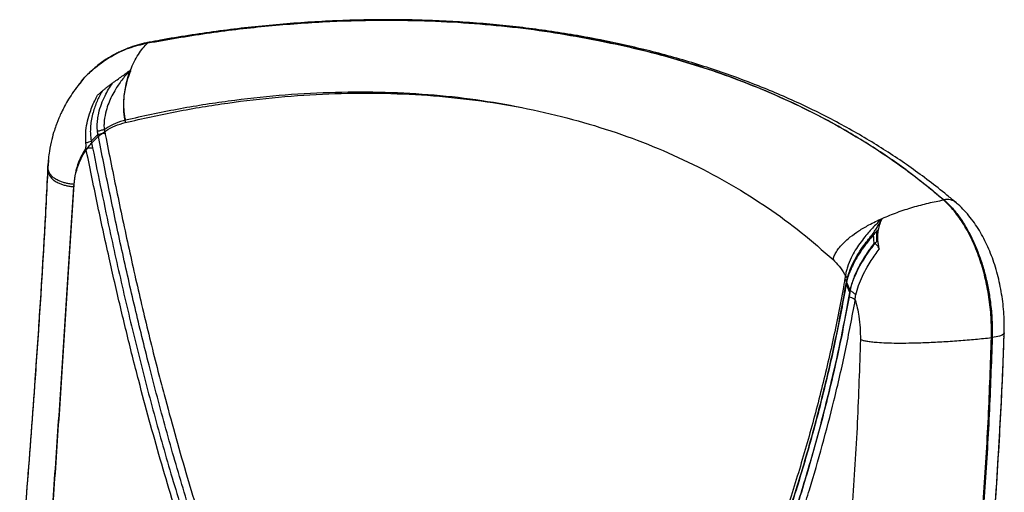
# Model space of a CAD drawing. Units: millimetres. Extents: x -376 to 364, y -224 to 1061.
# Drawn here: x -49 to 340, y 874 to 1061 of the extents above; entities that cross this region are included whole.
import ezdxf

# ---------------------------------------------------------------- set-up
doc = ezdxf.new("R2010")
doc.units = ezdxf.units.MM

msp = doc.modelspace()

# ---------------------------------------------------------------- linework, layer by layer
at = {"color": 7, "linetype": 'Continuous', "lineweight": 25}
for p, q in [((1.48, 1051.81), (1.43, 1051.76)), ((178.55, 1052.95), (179.01, 1052.87)), ((179.32, 1052.8), (178.87, 1052.9)), ((-25.45, 1035.79), (-25.51, 1035.71)), ((-24.84, 1036.47), (-25.44, 1035.79)), ((-18.21, 1015.63), (-20.87, 1013.03)), ((-20.87, 1013.03), (-20.35, 1010.41)), ((-37.72, 1005.61), (-37.96, 1003.29)), ((316.25, 989.8), (316.09, 989.78)), ((290.18, 977.86), (289.87, 977.65)), ((290.01, 973.63), (289.68, 973.41)), ((279.02, 953.27), (277.58, 956.64)), ((277.69, 957.34), (279.12, 953.94)), ((279.12, 953.94), (278.7, 951.5)), ((335.01, 935.42), (335.29, 935.45))]:
    msp.add_line(p, q, dxfattribs=at)
at = {"color": 7, "linetype": 'Continuous', "lineweight": 25, "flags": 128}
for points in [[(2.02, 1052.12), (2.02, 1052.12), (1.48, 1051.81)], [(340.06, 937.27), (340.06, 937.24), (339.81, 936.78), (339.18, 936.36), (338.19, 935.99), (336.88, 935.68), (335.29, 935.45)], [(339.85, 935.9), (340.03, 936.27), (340.03, 936.31)]]:
    msp.add_lwpolyline(points, dxfattribs=at)
at = {"color": 7, "linetype": 'Continuous', "lineweight": 25}
msp.add_arc((317.53, 984.2), 5.75, 51.2235, 102.7798, dxfattribs=at)
for points, knots in [([(1.43, 1051.76), (9.2, 1053.11), (24.73, 1055.8), (47.8, 1058.53), (70.62, 1060.26), (91.65, 1060.89), (110.92, 1060.64), (128.45, 1059.74), (145.66, 1058.15), (162.51, 1055.94), (173.41, 1053.91), (178.85, 1052.89)], [0, 0, 0, 0, 0.1253147, 0.2501461, 0.3748302, 0.4997017, 0.5997846, 0.7001652, 0.8003955, 0.9002886, 1, 1, 1, 1]), ([(178.87, 1052.9), (173.97, 1053.82), (164.17, 1055.66), (149.04, 1057.75), (133.61, 1059.33), (117.01, 1060.41), (99.26, 1060.89), (80.34, 1060.64), (61.05, 1059.64), (41.42, 1057.84), (21.52, 1055.31), (8.16, 1052.97), (1.48, 1051.81)], [0, 0, 0, 0, 0.0898456, 0.1796912, 0.2701163, 0.3605415, 0.4660194, 0.5715552, 0.677033, 0.7846679, 0.8923645, 1, 1, 1, 1]), ([(180.23, 1052.95), (179.74, 1053.05), (175.98, 1053.85), (168.8, 1055.1), (158.68, 1056.68), (148.4, 1058.01), (137.97, 1059.1), (127.41, 1059.94), (116.73, 1060.53), (105.94, 1060.87), (95.06, 1060.97), (84.1, 1060.82), (73.08, 1060.42), (62, 1059.78), (50.89, 1058.89), (39.74, 1057.75), (28.66, 1056.38), (17.58, 1054.75), (8.73, 1053.3), (3.53, 1052.31), (2.04, 1052.03)], [0, 0, 0, 0, 0.008985, 0.069073, 0.129336, 0.18979, 0.250401, 0.311136, 0.371961, 0.432841, 0.49374, 0.554612, 0.615422, 0.676135, 0.736721, 0.797146, 0.85748, 0.916343, 0.976071, 1, 1, 1, 1]), ([(321.03, 988.62), (319.82, 989.65), (316.36, 992.61), (310.44, 997.24), (303.33, 1002.48), (296.07, 1007.42), (288.59, 1012.16), (280.83, 1016.74), (272.78, 1021.14), (264.51, 1025.33), (256.02, 1029.31), (247.33, 1033.06), (238.44, 1036.59), (229.37, 1039.88), (220.12, 1042.94), (210.72, 1045.76), (201.17, 1048.33), (191.48, 1050.65), (181.67, 1052.73), (171.72, 1054.56), (161.61, 1056.15), (151.33, 1057.49), (143.18, 1058.39), (138.42, 1058.77), (137.18, 1058.87)], [0, 0, 0, 0, 0.025981, 0.074376, 0.121759, 0.168126, 0.214588, 0.262234, 0.31004, 0.357981, 0.406029, 0.454158, 0.502338, 0.550541, 0.598728, 0.646871, 0.69494, 0.742908, 0.790749, 0.838495, 0.886452, 0.934634, 0.982923, 1, 1, 1, 1]), ([(1.48, 1051.81), (-0.27, 1051.42), (-3.77, 1050.64), (-8.77, 1048.73), (-13.51, 1046.29), (-17.93, 1043.3), (-21.9, 1039.77), (-24.41, 1037.24), (-25.44, 1035.8), (-25.44, 1035.79)], [0, 0, 0, 0, 0.16642, 0.33337, 0.49979, 0.666268, 0.833277, 0.999755, 1, 1, 1, 1]), ([(-25.43, 1035.65), (-25.17, 1036.02), (-23.46, 1038.48), (-19.3, 1042.23), (-13.06, 1046.64), (-6.09, 1049.97), (-1.08, 1051.16), (1.43, 1051.76)], [0, 0, 0, 0, 0.042269, 0.281704, 0.521328, 0.7606, 1, 1, 1, 1]), ([(1.8, 1051.98), (1.21, 1051.88), (-0.63, 1051.55), (-3.67, 1050.67), (-7.29, 1049.36), (-10.79, 1047.75), (-14.13, 1045.85), (-16.88, 1044.02), (-18.43, 1042.73), (-19, 1042.25)], [0, 0, 0, 0, 0.076518, 0.241573, 0.407212, 0.573096, 0.738841, 0.904153, 1, 1, 1, 1]), ([(-5.39, 1041.04), (-4.91, 1042.16), (-3.94, 1044.45), (-2.27, 1047.28), (-0.48, 1049.78), (0.8, 1051.1), (1.43, 1051.76)], [0, 0, 0, 0, 0.243215, 0.496806, 0.751759, 1, 1, 1, 1]), ([(178.99, 1052.87), (178.91, 1052.88), (178.76, 1052.91), (178.6, 1052.94), (178.52, 1052.95)], [0, 0, 0, 0, 0.492655, 1, 1, 1, 1]), ([(178.85, 1052.89), (178.93, 1052.88), (179.09, 1052.85), (179.24, 1052.81), (179.32, 1052.79)], [0, 0, 0, 0, 0.492655, 1, 1, 1, 1]), ([(316.09, 989.78), (311.51, 993.56), (302.37, 1001.11), (287.38, 1011.34), (271.5, 1020.7), (255.79, 1028.55), (240.49, 1035.12), (225.83, 1040.56), (210.66, 1045.35), (195.08, 1049.53), (184.35, 1051.75), (178.99, 1052.87)], [0, 0, 0, 0, 0.1253147, 0.2501461, 0.3748302, 0.4997017, 0.5997846, 0.7001652, 0.8003955, 0.9002886, 1, 1, 1, 1]), ([(179.01, 1052.87), (183.84, 1051.87), (193.51, 1049.88), (207.61, 1046.21), (221.39, 1042.04), (235.53, 1037.07), (249.92, 1031.22), (264.41, 1024.38), (278.36, 1016.83), (291.7, 1008.54), (304.46, 999.58), (312.32, 993.06), (316.25, 989.8)], [0, 0, 0, 0, 0.0898456, 0.1796912, 0.2701163, 0.3605415, 0.4660194, 0.5715552, 0.677033, 0.7846679, 0.8923645, 1, 1, 1, 1]), ([(-5.39, 1041.03), (-6.42, 1039.91), (-8.47, 1037.68), (-10.91, 1034.2), (-12.73, 1030.94), (-14.03, 1028.08), (-15.11, 1024.86), (-15.71, 1021.85), (-15.87, 1019.31), (-15.82, 1018.12), (-15.76, 1017.54), (-15.76, 1017.54)], [0, 0, 0, 0, 0.199807, 0.399407, 0.522524, 0.636554, 0.750348, 0.88297, 0.941532, 0.999998, 1, 1, 1, 1]), ([(-12.54, 1035.89), (-11.91, 1036.34), (-10.65, 1037.25), (-8.82, 1038.57), (-7.07, 1039.83), (-5.95, 1040.63), (-5.39, 1041.03)], [0, 0, 0, 0, 0.268021, 0.536103, 0.768044, 1, 1, 1, 1]), ([(-5.27, 1040.84), (-5.38, 1040.61), (-5.94, 1039.39), (-6.69, 1037.04), (-7.47, 1033.89), (-7.95, 1030.94), (-8.16, 1028.26), (-8.17, 1025.9), (-8.05, 1023.93), (-7.81, 1022.07), (-7.56, 1020.91), (-7.43, 1020.35)], [0, 0, 0, 0, 0.053321, 0.279821, 0.448804, 0.596915, 0.723428, 0.805014, 0.876765, 0.940875, 1, 1, 1, 1]), ([(-7.28, 1021.29), (-7.4, 1021.85), (-7.65, 1023.01), (-7.88, 1024.87), (-8, 1026.85), (-7.98, 1029.2), (-7.75, 1031.9), (-7.26, 1034.84), (-6.49, 1038.01), (-5.79, 1039.94), (-5.39, 1041.04)], [0, 0, 0, 0, 0.0627959, 0.1308846, 0.2070858, 0.2937298, 0.4280818, 0.5853676, 0.7648145, 1, 1, 1, 1]), ([(-25.51, 1035.71), (-26.31, 1034.68), (-27.79, 1032.76), (-29.73, 1029.77), (-31.34, 1026.98), (-32.59, 1024.51), (-33.47, 1022.57), (-34.12, 1021), (-34.76, 1019.35), (-35.61, 1016.9), (-36.62, 1013.36), (-37.61, 1008.66), (-37.89, 1005.13), (-38.05, 1003.19)], [0, 0, 0, 0, 0.123962, 0.229287, 0.316957, 0.390126, 0.450375, 0.490985, 0.532174, 0.602916, 0.705068, 0.837852, 1, 1, 1, 1]), ([(-18.4, 1016.78), (-18.46, 1017.59), (-18.58, 1019.22), (-18.37, 1021.67), (-17.86, 1024.53), (-16.9, 1027.68), (-15.15, 1031.76), (-13.55, 1034.29), (-12.54, 1035.89)], [0, 0, 0, 0, 0.107861, 0.21846, 0.329266, 0.510025, 0.691208, 1, 1, 1, 1]), ([(-12.54, 1035.89), (-12.88, 1035.64), (-13.55, 1035.13), (-14.56, 1034.35), (-15.57, 1033.56), (-16.25, 1033.03), (-16.59, 1032.76)], [0, 0, 0, 0, 0.248503, 0.497592, 0.748488, 1, 1, 1, 1]), ([(-16.59, 1032.76), (-17.28, 1031.45), (-18.67, 1028.84), (-20.03, 1025.05), (-20.81, 1021.75), (-21.17, 1019.23), (-21.28, 1016.8), (-21.17, 1014.75), (-20.96, 1013.52), (-20.87, 1013.03)], [0, 0, 0, 0, 0.237679, 0.474786, 0.599143, 0.723349, 0.827526, 0.931571, 1, 1, 1, 1]), ([(-18.36, 1031.19), (-18.06, 1031.43), (-17.57, 1031.82), (-17.01, 1032.31), (-16.7, 1032.59), (-16.6, 1032.72), (-16.59, 1032.75), (-16.59, 1032.76)], [0, 0, 0, 0, 0.342875, 0.543475, 0.745791, 0.921338, 1, 1, 1, 1]), ([(-7.43, 1020.35), (-0.64, 1021.87), (12.91, 1024.91), (33.13, 1028.21), (53.19, 1030.56), (73.08, 1031.86), (92.76, 1032.1), (112.11, 1031.27), (131.03, 1029.37), (149.44, 1026.39), (167.31, 1022.35), (184.61, 1017.24), (201.27, 1011.1), (217.18, 1003.97), (232.29, 995.9), (246.54, 986.91), (260.03, 977.09), (268.27, 969.83), (272.4, 966.2)], [0, 0, 0, 0, 0.062487, 0.124766, 0.187, 0.249358, 0.312063, 0.374908, 0.437534, 0.50002, 0.562513, 0.625159, 0.688007, 0.75069, 0.813025, 0.875244, 0.937515, 1, 1, 1, 1]), ([(149.47, 1026.19), (143.41, 1027.29), (131.25, 1029.5), (112.34, 1031.46), (92.99, 1032.43), (73.3, 1032.31), (53.4, 1031.14), (33.33, 1028.91), (13.09, 1025.73), (-0.49, 1022.77), (-7.28, 1021.29)], [0, 0, 0, 0, 0.124259, 0.249663, 0.375468, 0.500943, 0.625723, 0.75027, 0.87492, 1, 1, 1, 1]), ([(-22.99, 1012.29), (-23.05, 1013.61), (-23.17, 1016.26), (-22.57, 1020.15), (-21.68, 1023.55), (-20.33, 1027.33), (-19.14, 1029.66), (-18.36, 1031.19)], [0, 0, 0, 0, 0.185819, 0.375087, 0.56487, 0.714793, 1, 1, 1, 1]), ([(-27.8, 994.99), (-27.65, 996.48), (-27.33, 999.46), (-26.01, 1003.72), (-24.13, 1007.72), (-21.64, 1011.34), (-18.66, 1014.51), (-15.24, 1017.11), (-11.5, 1019.16), (-8.78, 1019.95), (-7.43, 1020.35)], [0, 0, 0, 0, 0.126086, 0.252519, 0.379244, 0.505529, 0.631402, 0.755689, 0.878476, 1, 1, 1, 1]), ([(-7.28, 1021.29), (-8.64, 1020.9), (-11.36, 1020.12), (-14.11, 1018.64), (-15.52, 1017.7), (-15.76, 1017.54)], [0, 0, 0, 0, 0.451039, 0.908221, 1, 1, 1, 1]), ([(-18.21, 1015.63), (-18.25, 1015.82), (-18.32, 1016.2), (-18.37, 1016.59), (-18.4, 1016.78)], [0, 0, 0, 0, 0.499134, 1, 1, 1, 1]), ([(-15.76, 1017.54), (-15.76, 1017.54), (-15.73, 1017.43), (-15.67, 1017.2), (-15.58, 1016.87), (-15.51, 1016.53), (-15.46, 1016.31), (-15.44, 1016.2)], [0, 0, 0, 0, 0.007196, 0.255109, 0.503146, 0.751521, 1, 1, 1, 1]), ([(-15.44, 1016.2), (-15.3, 1015.48), (-13.63, 1007.02), (-10.35, 990.77), (-5.35, 967.42), (0.02, 944.05), (4.52, 925.9), (9.93, 905.25), (16.21, 882.81), (25.2, 853.54), (31.71, 834.69), (34.96, 825.27)], [0, 0, 0, 0, 0.0113, 0.132552, 0.253807, 0.37536, 0.496913, 0.537291, 0.698782, 0.849391, 1, 1, 1, 1]), ([(-22.98, 1010.23), (-22.98, 1010.23), (-22.96, 1010.47), (-22.94, 1010.94), (-22.94, 1011.62), (-22.98, 1012.07), (-22.99, 1012.29)], [0, 0, 0, 0, 0.000029, 0.357395, 0.677586, 1, 1, 1, 1]), ([(32.03, 825.07), (29.2, 833.24), (23.55, 849.59), (15.79, 874.38), (8.57, 899.34), (2.12, 923.65), (-3.64, 947.21), (-8.82, 970.02), (-13.68, 992.85), (-16.7, 1008.04), (-18.21, 1015.63)], [0, 0, 0, 0, 0.1309165, 0.261833, 0.393242, 0.5246508, 0.6432756, 0.7618992, 0.8809516, 1, 1, 1, 1]), ([(-22.98, 1010.23), (-23.53, 1009.34), (-24.65, 1007.56), (-26.1, 1004.27), (-27.31, 1000.4), (-27.63, 997.4), (-27.79, 995.9)], [0, 0, 0, 0, 0.208429, 0.416789, 0.708354, 1, 1, 1, 1]), ([(26.14, 825.99), (22.64, 836.16), (15.65, 856.5), (6.3, 887.35), (-0.29, 911.27), (-5.44, 931.34), (-9.39, 947.52), (-14.03, 967.7), (-18.57, 988.64), (-21.51, 1003.04), (-22.98, 1010.23)], [0, 0, 0, 0, 0.168205, 0.336471, 0.504676, 0.556984, 0.661721, 0.766456, 0.88323, 1, 1, 1, 1]), ([(-20.35, 1010.41), (-19.2, 1004.7), (-16.89, 993.28), (-12.69, 973.46), (-7.64, 950.99), (-1.52, 925.79), (5.14, 900.57), (12.42, 875.35), (20.27, 850.23), (26.01, 833.63), (28.88, 825.33)], [0, 0, 0, 0, 0.092156, 0.184313, 0.318986, 0.453661, 0.589985, 0.726308, 0.863154, 1, 1, 1, 1]), ([(-38.03, 1003.42), (-38.5, 994.17), (-39.43, 975.65), (-41.15, 947.59), (-43.39, 914.58), (-46.07, 879.03), (-48.2, 852.9), (-49.17, 841.03)], [0, 0, 0, 0, 0.172515, 0.3456988, 0.5196039, 0.7818925, 1, 1, 1, 1]), ([(-38.05, 1002.49), (-38.51, 993.29), (-39.45, 974.85), (-41.18, 946.94), (-43.42, 914.12), (-46.08, 878.79), (-48.2, 852.81), (-49.16, 841.03)], [0, 0, 0, 0, 0.172674, 0.345937, 0.51986, 0.782096, 1, 1, 1, 1]), ([(-38.04, 1002.26), (-38.04, 1001.78), (-38.04, 1000.79), (-37.47, 999.42), (-36.5, 998.19), (-35.27, 997.21), (-33.85, 996.44), (-32.36, 995.87), (-30.94, 995.48), (-29.43, 995.17), (-28.33, 995.05), (-27.8, 994.99)], [0, 0, 0, 0, 0.187767, 0.383678, 0.529539, 0.65708, 0.765635, 0.835308, 0.896247, 0.950358, 1, 1, 1, 1]), ([(-38.03, 1003.35), (-38.03, 1003.37), (-38.03, 1003.39), (-38.03, 1003.41), (-38.03, 1003.42)], [0, 0, 0, 0, 0.547025, 1, 1, 1, 1]), ([(-27.79, 995.9), (-28.32, 995.96), (-29.41, 996.08), (-30.93, 996.38), (-32.35, 996.78), (-33.84, 997.35), (-35.26, 998.12), (-36.49, 999.11), (-37.45, 1000.34), (-38.03, 1001.72), (-38.02, 1002.71), (-38.02, 1003.19)], [0, 0, 0, 0, 0.049698, 0.103867, 0.164867, 0.234606, 0.343257, 0.470906, 0.616887, 0.812955, 1, 1, 1, 1]), ([(-27.79, 995.9), (-28.46, 985.05), (-29.8, 963.25), (-31.93, 930.15), (-34.17, 896.66), (-36.53, 862.78), (-38.2, 840.07), (-39.03, 828.66)], [0, 0, 0, 0, 0.196415, 0.394531, 0.594477, 0.796309, 1, 1, 1, 1]), ([(-39.02, 828.66), (-38.19, 840), (-36.54, 862.58), (-34.18, 896.26), (-31.95, 929.57), (-29.82, 962.49), (-28.47, 984.19), (-27.8, 994.99)], [0, 0, 0, 0, 0.203606, 0.405353, 0.605266, 0.80343, 1, 1, 1, 1]), ([(291.84, 982.49), (293.82, 983.32), (297.85, 985), (303.96, 986.96), (310.08, 988.61), (314.1, 989.39), (316.09, 989.78)], [0, 0, 0, 0, 0.243215, 0.496806, 0.751759, 1, 1, 1, 1]), ([(335.01, 935.42), (335.01, 938.07), (335.02, 943.37), (334.11, 951.45), (332.56, 959.37), (330.33, 966.93), (327.5, 973.96), (324.13, 980.22), (320.32, 985.67), (317.5, 988.41), (316.09, 989.78)], [0, 0, 0, 0, 0.125521, 0.250499, 0.375388, 0.500625, 0.62547, 0.750414, 0.875174, 1, 1, 1, 1]), ([(316.25, 989.8), (317.25, 988.88), (319.25, 987.02), (322.04, 983.56), (324.65, 979.68), (327.01, 975.35), (329.13, 970.65), (330.98, 965.65), (332.52, 960.39), (333.74, 954.95), (334.71, 948.93), (335.33, 942.37), (335.31, 937.75), (335.29, 935.45)], [0, 0, 0, 0, 0.086758, 0.173791, 0.260549, 0.347336, 0.434401, 0.521189, 0.607948, 0.694984, 0.781743, 0.890871, 1, 1, 1, 1]), ([(340.01, 937.3), (340.04, 938.1), (340.11, 940.2), (340, 943.66), (339.71, 947.64), (339.22, 951.62), (338.54, 955.56), (337.67, 959.43), (336.62, 963.21), (335.4, 966.87), (334, 970.38), (332.44, 973.74), (330.7, 976.96), (328.77, 980.03), (326.66, 982.92), (324.36, 985.57), (322.5, 987.48), (321.35, 988.41), (321.08, 988.62)], [0, 0, 0, 0, 0.04075, 0.107518, 0.174352, 0.241166, 0.307886, 0.374459, 0.440873, 0.507148, 0.57286, 0.638602, 0.705259, 0.772812, 0.841154, 0.910048, 0.978988, 1, 1, 1, 1]), ([(272.4, 966.2), (272.54, 966.7), (272.83, 967.76), (273.7, 969.41), (274.92, 971.12), (276.76, 973.12), (279.33, 975.35), (282.72, 977.72), (286.96, 980.21), (290.07, 981.66), (291.84, 982.49)], [0, 0, 0, 0, 0.062796, 0.130885, 0.207086, 0.29373, 0.428082, 0.585368, 0.764814, 1, 1, 1, 1]), ([(291.84, 982.48), (290.68, 981.39), (288.37, 979.21), (285.4, 975.83), (283, 972.69), (281.15, 969.94), (279.42, 966.84), (278.2, 963.96), (277.54, 961.51), (277.35, 960.37), (277.29, 959.82), (277.29, 959.82)], [0, 0, 0, 0, 0.199807, 0.399407, 0.522524, 0.636554, 0.750348, 0.88297, 0.941532, 0.999998, 1, 1, 1, 1]), ([(288.33, 976.63), (288.66, 977.14), (289.31, 978.17), (290.21, 979.67), (291.06, 981.1), (291.58, 982.02), (291.84, 982.48)], [0, 0, 0, 0, 0.268021, 0.536103, 0.768044, 1, 1, 1, 1]), ([(291.84, 982.48), (291.48, 981.76), (290.76, 980.32), (290.16, 978.06), (289.91, 975.82), (289.96, 973.85), (290.19, 972.01), (290.45, 970.9), (290.58, 970.34)], [0, 0, 0, 0, 0.211144, 0.42217, 0.588529, 0.756937, 0.87805, 1, 1, 1, 1]), ([(289.87, 977.65), (288.93, 976.61), (287.05, 974.52), (284.3, 970.96), (282.14, 967.65), (280.55, 964.81), (279.45, 962.56), (278.51, 960.21), (277.89, 958.2), (277.66, 957.03), (277.58, 956.64)], [0, 0, 0, 0, 0.190384, 0.381105, 0.570444, 0.664838, 0.759125, 0.854853, 0.950315, 1, 1, 1, 1]), ([(289.68, 973.41), (289.64, 974.14), (289.57, 975.61), (289.77, 976.97), (289.87, 977.65)], [0, 0, 0, 0, 0.497036, 1, 1, 1, 1]), ([(277.91, 958.42), (278.11, 959.17), (278.52, 960.7), (279.43, 963.01), (280.71, 965.72), (282.42, 968.72), (285.03, 972.63), (287.06, 975.08), (288.33, 976.63)], [0, 0, 0, 0, 0.107861, 0.21846, 0.329266, 0.510025, 0.691208, 1, 1, 1, 1]), ([(279.02, 953.27), (279.15, 953.89), (279.4, 955.15), (280.07, 957.33), (281.01, 959.73), (282.45, 962.78), (284.36, 966.12), (286.86, 969.87), (288.68, 972.16), (289.68, 973.41)], [0, 0, 0, 0, 0.085154, 0.170397, 0.2869, 0.403609, 0.589072, 0.774957, 1, 1, 1, 1]), ([(288.33, 976.63), (288.32, 976.31), (288.29, 975.67), (288.32, 974.69), (288.4, 973.68), (288.5, 973), (288.55, 972.66)], [0, 0, 0, 0, 0.248503, 0.497592, 0.748488, 1, 1, 1, 1]), ([(288.55, 972.66), (287.61, 971.4), (285.72, 968.88), (283.51, 965.26), (281.88, 962.13), (280.82, 959.75), (279.99, 957.46), (279.43, 955.54), (279.21, 954.39), (279.12, 953.94)], [0, 0, 0, 0, 0.237679, 0.474786, 0.599143, 0.723349, 0.827526, 0.931571, 1, 1, 1, 1]), ([(281.37, 952.34), (281.71, 953.58), (282.4, 956.07), (283.98, 959.76), (285.67, 963.01), (287.86, 966.62), (289.5, 968.87), (290.58, 970.34)], [0, 0, 0, 0, 0.185819, 0.375087, 0.56487, 0.714793, 1, 1, 1, 1]), ([(290.58, 970.34), (290.48, 970.66), (290.32, 971.17), (289.85, 971.86), (289.34, 972.31), (288.88, 972.55), (288.63, 972.63), (288.55, 972.66)], [0, 0, 0, 0, 0.342875, 0.543475, 0.745791, 0.921338, 1, 1, 1, 1]), ([(272.4, 966.2), (273.2, 965.39), (274.81, 963.76), (276.37, 961.42), (277.16, 960.05), (277.29, 959.82)], [0, 0, 0, 0, 0.451039, 0.908221, 1, 1, 1, 1]), ([(277.05, 958.59), (276.93, 957.92), (275.56, 950.05), (272.59, 935.04), (267.58, 913.66), (261.87, 892.48), (256.92, 876.19), (250.91, 857.78), (243.89, 837.96), (233.82, 812.45), (226.58, 796.31), (222.96, 788.24)], [0, 0, 0, 0, 0.0113, 0.132552, 0.253807, 0.37536, 0.496913, 0.537291, 0.698782, 0.849391, 1, 1, 1, 1]), ([(277.29, 959.82), (277.29, 959.81), (277.27, 959.71), (277.22, 959.51), (277.16, 959.21), (277.1, 958.9), (277.06, 958.69), (277.05, 958.59)], [0, 0, 0, 0, 0.007196, 0.255109, 0.503146, 0.751521, 1, 1, 1, 1]), ([(277.69, 957.34), (277.72, 957.52), (277.78, 957.87), (277.87, 958.24), (277.91, 958.42)], [0, 0, 0, 0, 0.499134, 1, 1, 1, 1]), ([(224.09, 787.24), (227.22, 794.24), (233.48, 808.24), (242.11, 829.8), (250.16, 851.76), (257.31, 873.38), (263.59, 894.57), (269.03, 915.29), (273.85, 936.22), (276.41, 950.3), (277.69, 957.34)], [0, 0, 0, 0, 0.1309165, 0.261833, 0.393242, 0.5246508, 0.6432756, 0.7618992, 0.8809516, 1, 1, 1, 1]), ([(277.58, 956.64), (276.33, 949.77), (273.82, 936.04), (269.11, 915.59), (263.8, 895.29), (257.59, 874.27), (250.47, 852.63), (242.36, 830.43), (233.63, 808.57), (227.27, 794.35), (224.09, 787.24)], [0, 0, 0, 0, 0.116534, 0.233071, 0.350035, 0.467001, 0.599994, 0.732988, 0.866494, 1, 1, 1, 1]), ([(226.4, 786.42), (229.49, 793.36), (235.65, 807.25), (244.16, 828.63), (252.1, 850.39), (259.42, 872.62), (266.08, 895.26), (271.47, 916.36), (275.8, 935.72), (277.95, 947.42), (279.02, 953.27)], [0, 0, 0, 0, 0.1322112, 0.2644225, 0.3971195, 0.5298163, 0.6640341, 0.7982499, 0.8991261, 1, 1, 1, 1]), ([(278.7, 951.5), (277.71, 946.22), (275.75, 935.64), (271.71, 917.44), (266.54, 896.98), (259.93, 874.29), (252.6, 851.83), (244.54, 829.63), (235.87, 807.76), (229.56, 793.53), (226.4, 786.42)], [0, 0, 0, 0, 0.092156, 0.184313, 0.318986, 0.453661, 0.589985, 0.726308, 0.863154, 1, 1, 1, 1]), ([(229.43, 785.95), (233.26, 794.67), (240.91, 812.13), (251.19, 839.12), (258.41, 860.31), (263.98, 878.27), (268.21, 892.84), (272.99, 911.17), (277.44, 930.33), (279.92, 943.66), (281.16, 950.33)], [0, 0, 0, 0, 0.168205, 0.336471, 0.504676, 0.556984, 0.661721, 0.766456, 0.88323, 1, 1, 1, 1]), ([(281.16, 950.33), (281.16, 950.33), (281.16, 950.57), (281.18, 951.03), (281.24, 951.71), (281.33, 952.13), (281.37, 952.34)], [0, 0, 0, 0, 0.000029, 0.357395, 0.677586, 1, 1, 1, 1]), ([(281.16, 950.33), (281.44, 949.27), (282, 947.16), (282.67, 943.45), (283.16, 939.24), (283.17, 936.18), (283.17, 934.65)], [0, 0, 0, 0, 0.208429, 0.416789, 0.708354, 1, 1, 1, 1]), ([(283.17, 934.65), (282.83, 923.73), (282.12, 901.81), (280.02, 868.71), (277.38, 835.29), (274.32, 801.55), (272.15, 778.94), (271.06, 767.58)], [0, 0, 0, 0, 0.196415, 0.394531, 0.594477, 0.796309, 1, 1, 1, 1]), ([(283.17, 934.65), (283.52, 934.54), (284.23, 934.3), (285.75, 934.01), (287.63, 933.75), (290.21, 933.52), (293.6, 933.34), (297.83, 933.26), (302.96, 933.28), (308.89, 933.45), (315.47, 933.77), (322.15, 934.22), (328.72, 934.77), (332.93, 935.2), (335.01, 935.42)], [0, 0, 0, 0, 0.029387, 0.061419, 0.097489, 0.138728, 0.202975, 0.278457, 0.364779, 0.480718, 0.606665, 0.738169, 0.870655, 1, 1, 1, 1]), ([(335.29, 935.45), (334.94, 925.32), (334.24, 905.07), (332.38, 874.51), (330.12, 843.88), (327.23, 809.75), (323.77, 772.15), (319.92, 731.08), (316.55, 693.4), (313.81, 659.12), (311.72, 628.26), (310.24, 600.01), (309.34, 574.38), (308.91, 551.36), (308.92, 528.52), (309.4, 506.91), (310.32, 486.55), (311.62, 467.42), (313.39, 448.5), (315.67, 429.85), (318.44, 411.47), (320.73, 399.62), (321.88, 393.7)], [0, 0, 0, 0, 0.055248, 0.110515, 0.165798, 0.221067, 0.294975, 0.368883, 0.442789, 0.498549, 0.554313, 0.610063, 0.652242, 0.694442, 0.736632, 0.778797, 0.815375, 0.851965, 0.888538, 0.925687, 0.962854, 1, 1, 1, 1]), ([(327.6, 399.96), (327.27, 401.49), (326.25, 406.23), (324.7, 414.38), (322.96, 424.43), (321.38, 434.7), (319.96, 445.19), (318.69, 455.9), (317.59, 466.81), (316.64, 477.93), (315.86, 489.33), (315.22, 501.06), (314.74, 513.18), (314.41, 525.71), (314.24, 538.64), (314.23, 552), (314.39, 565.79), (314.72, 580.15), (315.22, 595.18), (315.92, 611), (316.81, 627.73), (317.92, 645.57), (319.27, 664.86), (320.91, 686.08), (322.91, 709.99), (325.4, 738.24), (328.19, 769), (330.93, 799.41), (333.22, 826.21), (335.09, 849.63), (336.63, 870.73), (337.87, 890.06), (338.86, 908.03), (339.59, 923.63), (339.91, 933.25), (340.05, 937.27)], [0, 0, 0, 0, 0.009859, 0.030538, 0.051378, 0.072379, 0.093541, 0.114861, 0.136335, 0.157981, 0.179854, 0.202276, 0.225264, 0.248846, 0.273047, 0.297894, 0.323416, 0.349696, 0.377329, 0.406223, 0.436654, 0.468993, 0.503784, 0.541896, 0.58471, 0.633954, 0.695645, 0.751976, 0.799401, 0.841525, 0.879539, 0.914469, 0.947088, 0.977892, 1, 1, 1, 1]), ([(327.59, 399.95), (327.02, 402.68), (325.77, 408.65), (324.04, 418.07), (322.36, 428.19), (320.84, 438.53), (319.47, 449.09), (318.27, 459.85), (317.23, 470.81), (316.34, 481.99), (315.62, 493.46), (315.04, 505.27), (314.61, 517.48), (314.34, 530.11), (314.23, 543.2), (314.29, 556.79), (314.51, 570.94), (314.9, 585.7), (315.48, 601.15), (316.25, 617.39), (317.22, 634.56), (318.41, 652.84), (319.86, 672.61), (321.6, 694.56), (323.75, 719.67), (326.5, 750.49), (329.59, 784.38), (332.42, 816.57), (334.58, 843.03), (336.21, 864.74), (337.54, 884.55), (338.6, 902.9), (339.44, 920.01), (339.84, 931.01), (340.03, 936.31)], [0, 0, 0, 0, 0.017562, 0.0383, 0.05921, 0.080287, 0.10152, 0.122899, 0.144411, 0.16609, 0.188113, 0.210652, 0.233764, 0.257515, 0.28198, 0.307242, 0.333403, 0.36058, 0.388921, 0.418611, 0.44989, 0.483092, 0.518701, 0.557948, 0.602879, 0.655652, 0.725927, 0.787525, 0.831088, 0.87028, 0.906106, 0.939423, 0.970794, 1, 1, 1, 1]), ([(323.9, 776.75), (324.88, 787.4), (326.84, 808.67), (329.58, 840.53), (331.97, 872.3), (333.92, 903.96), (334.64, 924.93), (335.01, 935.42)], [0, 0, 0, 0, 0.20056, 0.400832, 0.600791, 0.800468, 1, 1, 1, 1])]:
    msp.add_open_spline(points, degree=3, knots=knots, dxfattribs=at)
for points in [[(-15.76, 1017.54), (-16.21, 1017.43), (-17.11, 1017.22), (-17.97, 1016.93), (-18.4, 1016.78)], [(-18.21, 1015.63), (-17.76, 1015.74), (-16.87, 1015.98), (-15.92, 1016.13), (-15.44, 1016.2)], [(-22.99, 1012.29), (-22.57, 1012.44), (-21.73, 1012.73), (-21.16, 1012.93), (-20.87, 1013.03)], [(-22.98, 1010.23), (-22.47, 1010.3), (-21.46, 1010.42), (-20.72, 1010.41), (-20.35, 1010.41)], [(277.69, 957.34), (277.71, 957.54), (277.74, 957.95), (277.28, 958.37), (277.05, 958.59)], [(277.29, 959.82), (277.51, 959.58), (277.95, 959.1), (277.92, 958.64), (277.91, 958.42)], [(281.37, 952.34), (281.05, 952.63), (280.42, 953.21), (279.55, 953.69), (279.12, 953.94)], [(281.16, 950.33), (280.83, 950.56), (280.17, 951.01), (279.19, 951.34), (278.7, 951.5)]]:
    msp.add_open_spline(points, degree=3, dxfattribs=at)

doc.saveas('drawing.dxf')
